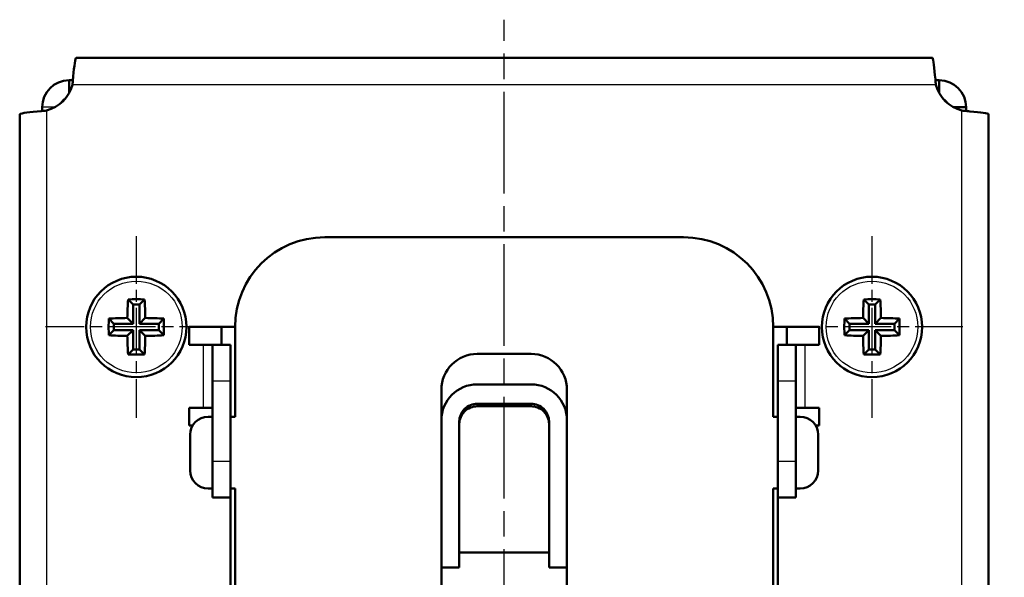
# Model space of a CAD drawing. Units: millimetres. Extents: x 1 to 840, y 1 to 601.
# Drawn here: x 575 to 630, y 334 to 365 of the extents above; entities that cross this region are included whole.
import ezdxf

# ---------------------------------------------------------------- set-up
doc = ezdxf.new("R2010")
doc.units = ezdxf.units.MM
doc.linetypes.add('CHAIN', pattern=[0.3543, 0.2362, -0.0295, 0.0591, -0.0295])
doc.linetypes.add('DASH_DOT', pattern=[0.37, 0.24, -0.06, 0.01, -0.06])
for name, color, linetype, lineweight in [('Mittellinie (ISO)', 1, 'DASH_DOT', 25), ('Mittelpunktmarkierung (ISO)', 1, 'DASH_DOT', 25), ('Sichtbar (ISO)', 7, 'Continuous', 50), ('Sichtbar schmal (ISO)', 1, 'Continuous', 25), ('Symbol (ISO)', 1, 'Continuous', 25)]:
    doc.layers.add(name, color=color, linetype=linetype, lineweight=lineweight)
doc.styles.add('Notiztext (DIN)', font='isocpeur.ttf', dxfattribs={"width": 1.1})
doc.dimstyles.new('Standard - Methode 2a (DIN)$7', dxfattribs={"dimtxt": 2.5, "dimasz": 2.5, "dimexe": 1, "dimexo": 0, "dimgap": 0.2, "dimtad": 1, "dimtih": 1, "dimtoh": 1, "dimrnd": 1e-08, "dimtxsty": 'Notiztext (DIN)', "dimcen": 0.09, "dimdle": 10, "dimclrd": 256, "dimclre": 256, "dimclrt": 5, "dimazin": 2, "dimtfac": 1.4, "dimtmove": 0, "dimatfit": 3, "dimfxl": 1, "dimtolj": 1, "dimlwd": -1, "dimlwe": -1, "dimarcsym": 0})

msp = doc.modelspace()

# ---------------------------------------------------------------- linework, layer by layer
at = {"layer": 'Mittellinie (ISO)', "linetype": 'CHAIN', "ltscale": 23.990969}
msp.add_line((602.1125029, 253.3461713), (602.1125029, 365.0286705), dxfattribs=at)
at = {"layer": 'Mittelpunktmarkierung (ISO)', "linetype": 'CHAIN', "ltscale": 11.235441}
for p, q in [((581.6125029, 352.9587937), (581.6125029, 342.8476826)), ((622.6125029, 352.9587937), (622.6125029, 342.8476826)), ((586.6680584, 347.9032381), (576.5569473, 347.9032381)), ((627.6680584, 347.9032381), (617.5569473, 347.9032381))]:
    msp.add_line(p, q, dxfattribs=at)
at = {"layer": 'Sichtbar (ISO)'}
for p, q in [((578.262848, 362.9032381), (625.9621578, 362.9032381)), ((577.8625029, 361.6532381), (578.0771319, 361.6532381)), ((577.8625029, 360.9350011), (577.8625029, 361.6532381)), ((626.1478739, 361.6532381), (626.3625029, 361.6532381)), ((626.3625029, 361.6532381), (626.3625029, 360.9350011)), ((576.3625029, 359.9386091), (576.3625029, 360.1532381)), ((627.8625029, 360.1532381), (627.1442659, 360.1532381)), ((627.8625029, 359.9386091), (627.8625029, 360.1532381)), ((575.1125029, 261.0535832), (575.1125029, 359.752893)), ((629.1125029, 359.752893), (629.1125029, 261.0535832)), ((592.1125029, 352.9032381), (612.1125029, 352.9032381)), ((581.4375029, 349.1532381), (581.1492294, 349.4415116)), ((581.4375029, 349.1532381), (581.4375029, 348.0782381)), ((581.7875029, 349.1532381), (581.4375029, 349.1532381)), ((581.7875029, 349.1532381), (582.0757764, 349.4415116)), ((581.7875029, 348.0782381), (581.7875029, 349.1532381)), ((622.4375029, 349.1532381), (622.1492294, 349.4415116)), ((622.4375029, 349.1532381), (622.4375029, 348.0782381)), ((622.7875029, 349.1532381), (622.4375029, 349.1532381)), ((622.7875029, 349.1532381), (623.0757764, 349.4415116)), ((622.7875029, 348.0782381), (622.7875029, 349.1532381)), ((580.3625029, 348.0782381), (580.0742294, 348.3665116)), ((580.3625029, 348.0782381), (580.3625029, 347.7282381)), ((581.4375029, 348.0782381), (580.3625029, 348.0782381)), ((581.1113825, 348.4043585), (581.4375029, 348.0782381)), ((581.7875029, 348.0782381), (582.1136233, 348.4043585)), ((582.8625029, 348.0782381), (581.7875029, 348.0782381)), ((582.8625029, 348.0782381), (583.1507764, 348.3665116)), ((582.8625029, 347.7282381), (582.8625029, 348.0782381)), ((584.5625029, 346.9032381), (584.5625029, 347.9032381)), ((584.5625029, 347.9032381), (587.1125029, 347.9032381)), ((586.3625029, 347.9032381), (586.3625029, 346.9032381)), ((587.1125029, 342.9032381), (587.1125029, 347.9032381)), ((617.1125029, 347.9032381), (619.6625029, 347.9032381)), ((617.1125029, 347.9032381), (617.1125029, 342.9032381)), ((617.8625029, 346.9032381), (617.8625029, 347.9032381)), ((619.6625029, 347.9032381), (619.6625029, 346.9032381)), ((621.3625029, 348.0782381), (621.0742294, 348.3665116)), ((621.3625029, 348.0782381), (621.3625029, 347.7282381)), ((622.4375029, 348.0782381), (621.3625029, 348.0782381)), ((622.1113825, 348.4043585), (622.4375029, 348.0782381)), ((622.7875029, 348.0782381), (623.1136233, 348.4043585)), ((623.8625029, 348.0782381), (622.7875029, 348.0782381)), ((623.8625029, 348.0782381), (624.1507764, 348.3665116)), ((623.8625029, 347.7282381), (623.8625029, 348.0782381)), ((580.3625029, 347.7282381), (580.0742294, 347.4399646)), ((580.3625029, 347.7282381), (581.4375029, 347.7282381)), ((581.4375029, 347.7282381), (581.1113825, 347.4021177)), ((581.4375029, 347.7282381), (581.4375029, 346.6532381)), ((581.7875029, 347.7282381), (582.8625029, 347.7282381)), ((582.1136233, 347.4021177), (581.7875029, 347.7282381)), ((581.7875029, 346.6532381), (581.7875029, 347.7282381)), ((582.8625029, 347.7282381), (583.1507764, 347.4399646)), ((621.3625029, 347.7282381), (621.0742294, 347.4399646)), ((621.3625029, 347.7282381), (622.4375029, 347.7282381)), ((622.4375029, 347.7282381), (622.1113825, 347.4021177)), ((622.4375029, 347.7282381), (622.4375029, 346.6532381)), ((622.7875029, 347.7282381), (623.8625029, 347.7282381)), ((623.1136233, 347.4021177), (622.7875029, 347.7282381)), ((622.7875029, 346.6532381), (622.7875029, 347.7282381)), ((623.8625029, 347.7282381), (624.1507764, 347.4399646)), ((585.3625029, 346.9032381), (584.5625029, 346.9032381)), ((585.8625029, 346.9032381), (585.3625029, 346.9032381)), ((586.8625029, 346.9032381), (585.8625029, 346.9032381)), ((585.8625029, 344.9032381), (585.8625029, 346.9032381)), ((586.8625029, 346.9032381), (586.8625029, 344.9032381)), ((617.3625029, 344.9032381), (617.3625029, 346.9032381)), ((618.3625029, 346.9032381), (617.3625029, 346.9032381)), ((618.3625029, 346.9032381), (618.8625029, 346.9032381)), ((618.3625029, 346.9032381), (618.3625029, 344.9032381)), ((619.6625029, 346.9032381), (618.8625029, 346.9032381)), ((581.4375029, 346.6532381), (581.1492294, 346.3649646)), ((581.4375029, 346.6532381), (581.7875029, 346.6532381)), ((581.7875029, 346.6532381), (582.0757764, 346.3649646)), ((600.6125029, 346.4032381), (603.6125029, 346.4032381)), ((622.4375029, 346.6532381), (622.1492294, 346.3649646)), ((622.4375029, 346.6532381), (622.7875029, 346.6532381)), ((622.7875029, 346.6532381), (623.0757764, 346.3649646)), ((585.8625029, 340.4032381), (585.8625029, 344.9032381)), ((586.8625029, 344.9032381), (586.8625029, 340.4032381)), ((600.6125029, 344.7032381), (603.6125029, 344.7032381)), ((617.3625029, 340.4032381), (617.3625029, 344.9032381)), ((618.3625029, 344.9032381), (618.3625029, 340.4032381)), ((598.6125029, 331.4032381), (598.6125029, 344.4032381)), ((605.6125029, 344.4032381), (605.6125029, 331.4032381)), ((603.6125029, 343.6224631), (600.6125029, 343.6224631)), ((584.5625029, 343.4032381), (585.3625029, 343.4032381)), ((584.5625029, 342.4032381), (584.5625029, 343.4032381)), ((585.3625029, 343.4032381), (585.8625029, 343.4032381)), ((603.6125029, 343.48329), (600.6125029, 343.48329)), ((618.3625029, 343.4032381), (618.8625029, 343.4032381)), ((618.8625029, 343.4032381), (619.6625029, 343.4032381)), ((619.6625029, 343.4032381), (619.6625029, 342.4032381)), ((585.6125029, 342.9032381), (585.8625029, 342.9032381)), ((586.8625029, 342.9032381), (587.1125029, 342.9032381)), ((599.6125029, 342.632195), (599.6125029, 342.4930219)), ((599.6125029, 342.4930219), (599.6125029, 335.3679345)), ((604.6125029, 342.4930219), (604.6125029, 342.632195)), ((604.6125029, 342.4930219), (604.6125029, 335.3679345)), ((617.1125029, 342.9032381), (617.3625029, 342.9032381)), ((618.3625029, 342.9032381), (618.6125029, 342.9032381)), ((584.7464775, 342.4032381), (584.5625029, 342.4032381)), ((584.6125029, 339.9032381), (584.6125029, 341.9032381)), ((619.6625029, 342.4032381), (619.4785283, 342.4032381)), ((619.6125029, 341.9032381), (619.6125029, 339.9032381)), ((585.8625029, 338.4032381), (585.8625029, 340.4032381)), ((586.8625029, 340.4032381), (586.8625029, 338.4032381)), ((617.3625029, 338.4032381), (617.3625029, 340.4032381)), ((618.3625029, 340.4032381), (618.3625029, 338.4032381)), ((585.8625029, 338.9032381), (585.6125029, 338.9032381)), ((587.1125029, 338.9032381), (586.8625029, 338.9032381)), ((587.1125029, 295.4032381), (587.1125029, 338.9032381)), ((617.3625029, 338.9032381), (617.1125029, 338.9032381)), ((617.1125029, 338.9032381), (617.1125029, 295.4032381)), ((618.6125029, 338.9032381), (618.3625029, 338.9032381)), ((585.8625029, 338.4032381), (586.8625029, 338.4032381)), ((586.8625029, 333.4032381), (586.8625029, 338.4032381)), ((617.3625029, 338.4032381), (617.3625029, 333.4032381)), ((617.3625029, 338.4032381), (618.3625029, 338.4032381)), ((599.6125029, 335.3679345), (599.6125029, 335.2983479)), ((599.6125029, 335.2983479), (599.6125029, 334.4983479)), ((604.6125029, 335.3679345), (604.6125029, 335.2983479)), ((604.6125029, 334.4983479), (604.6125029, 335.2983479)), ((599.6125029, 334.4983479), (598.6125029, 334.4983479)), ((605.6125029, 334.4983479), (604.6125029, 334.4983479))]:
    msp.add_line(p, q, dxfattribs=at)
for centre in [(581.6125029, 347.9032381), (622.6125029, 347.9032381)]:
    msp.add_circle(centre, 2.8, dxfattribs=at)
for centre, radius, start, end in [((577.8625029, 360.1532381), 1.5, 90, 180), ((626.3625029, 360.1532381), 1.5, 0, 90), ((576.1124998, 361.9032413), 2, 284.47760514, 345.52239486), ((628.112506, 361.9032413), 2, 194.47760514, 255.52239486), ((577.8625029, 360.1532381), 0.5, 118.66875226, 151.33124774), ((626.3625029, 360.1532381), 0.5, 28.66875226, 61.33124774), ((592.1125029, 347.9032381), 5, 90, 180), ((612.1125029, 347.9032381), 5, 0, 90), ((600.6125029, 344.4032381), 2, 90, 180), ((603.6125029, 344.4032381), 2, 0, 90), ((600.6125029, 342.7032381), 2, 90, 180), ((603.6125029, 342.7032381), 2, 0, 90), ((585.6125029, 341.9032381), 1, 90, 180), ((618.6125029, 341.9032381), 1, 0, 90), ((585.6125029, 339.9032381), 1, 180, 270), ((618.6125029, 339.9032381), 1, 270, 0)]:
    msp.add_arc(centre, radius, start, end, dxfattribs=at)
for centre, major_axis, ratio, start_param, end_param in [((581.972911, 347.9032381), (0, 4.9865888), 0.1736481777, 1.2571993997, 1.4701327721), ((581.6125029, 348.5854148), (4.9517841, 0), 0.1736481777, 1.4771024149, 1.6644902387), ((581.2520948, 347.9032381), (0, -4.9865888), 0.1736481777, 1.6714598815, 1.8843932539), ((622.972911, 347.9032381), (0, 4.9865888), 0.1736481777, 1.2571993997, 1.4701327721), ((622.6125029, 348.5854148), (4.9517841, 0), 0.1736481777, 1.4771024149, 1.6644902387), ((622.2520948, 347.9032381), (0, -4.9865888), 0.1736481777, 1.6714598815, 1.8843932539), ((580.9303262, 347.9032381), (0, 4.9517841), 0.1736481777, 1.4771024149, 1.6644902387), ((581.6125029, 347.54283), (4.9865888, 0), 0.1736481777, 1.6714598815, 1.8843932539), ((581.6125029, 347.54283), (4.9865888, 0), 0.1736481777, 1.2571993997, 1.4701327721), ((582.2946796, 347.9032381), (0, -4.9517841), 0.1736481777, 1.4771024149, 1.6644902387), ((621.9303262, 347.9032381), (0, 4.9517841), 0.1736481777, 1.4771024149, 1.6644902387), ((622.6125029, 347.54283), (4.9865888, 0), 0.1736481777, 1.6714598815, 1.8843932539), ((622.6125029, 347.54283), (4.9865888, 0), 0.1736481777, 1.2571993997, 1.4701327721), ((623.2946796, 347.9032381), (0, -4.9517841), 0.1736481777, 1.4771024149, 1.6644902387), ((581.6125029, 348.2636462), (-4.9865888, 0), 0.1736481777, 1.2571993997, 1.4701327721), ((581.972911, 347.9032381), (0, 4.9865888), 0.1736481777, 1.6714598815, 1.8843932539), ((581.2520948, 347.9032381), (0, -4.9865888), 0.1736481777, 1.2571993997, 1.4701327721), ((581.6125029, 348.2636462), (-4.9865888, 0), 0.1736481777, 1.6714598815, 1.8843932539), ((622.6125029, 348.2636462), (-4.9865888, 0), 0.1736481777, 1.2571993997, 1.4701327721), ((622.972911, 347.9032381), (0, 4.9865888), 0.1736481777, 1.6714598815, 1.8843932539), ((622.2520948, 347.9032381), (0, -4.9865888), 0.1736481777, 1.2571993997, 1.4701327721), ((622.6125029, 348.2636462), (-4.9865888, 0), 0.1736481777, 1.6714598815, 1.8843932539), ((581.6125029, 347.2210615), (-4.9517841, 0), 0.1736481777, 1.4771024149, 1.6644902387), ((622.6125029, 347.2210615), (-4.9517841, 0), 0.1736481777, 1.4771024149, 1.6644902387), ((600.6125029, 342.632195), (-1, 0), 0.9902680687, 4.7123889804, 6.2831853072), ((603.6125029, 342.632195), (1, 0), 0.9902680687, 0, 1.5707963268), ((600.6125029, 342.4930219), (-1, 0), 0.9902680687, 4.7123889804, 6.2831853072), ((603.6125029, 342.4930219), (1, 0), 0.9902680687, 0, 1.5707963268)]:
    msp.add_ellipse(centre, major_axis=major_axis, ratio=ratio, start_param=start_param, end_param=end_param, dxfattribs=at)
for points in [[(578.262848, 362.9032381), (578.2072323, 362.9032381), (578.1516166, 362.4601974), (578.0960009, 361.8589886), (578.0913723, 361.8089539), (578.0867438, 361.7580804), (578.0821153, 361.7066485)], [(626.1428905, 361.7066485), (626.0872748, 362.3246454), (626.0316591, 362.8288118), (625.9760434, 362.8949715), (625.9714149, 362.9004775), (625.9667863, 362.9032381), (625.9621578, 362.9032381)], [(576.3090926, 359.9336258), (575.6910956, 359.87801), (575.1869292, 359.8223943), (575.1207696, 359.7667786), (575.1152635, 359.7621501), (575.1125029, 359.7575215), (575.1125029, 359.752893)], [(629.1125029, 359.752893), (629.1125029, 359.8085087), (628.6694622, 359.8641244), (628.0682534, 359.9197401), (628.0182186, 359.9243687), (627.9673452, 359.9289972), (627.9159132, 359.9336258)]]:
    msp.add_open_spline(points, degree=3, knots=[0, 0, 0, 0, 1.2620823359, 1.2620823359, 1.2620823359, 1.3671174138, 1.3671174138, 1.3671174138, 1.3671174138], dxfattribs=at)
for points in [[(578.0821153, 361.7066485), (578.0730683, 361.6061195), (578.0620155, 361.5041626), (578.0489906, 361.4032381)], [(626.1760152, 361.4032381), (626.1629903, 361.5041626), (626.1519375, 361.6061195), (626.1428905, 361.7066485)], [(576.6125029, 359.9667504), (576.5115785, 359.9537255), (576.4096215, 359.9426727), (576.3090926, 359.9336258)], [(627.9159132, 359.9336258), (627.8153843, 359.9426727), (627.7134273, 359.9537255), (627.6125029, 359.9667504)]]:
    msp.add_open_spline(points, degree=3, dxfattribs=at)
at = {"layer": 'Sichtbar schmal (ISO)'}
for p, q in [((626.1760152, 361.4032381), (578.0489906, 361.4032381)), ((577.0807399, 360.1532381), (576.3625029, 360.1532381)), ((576.6125029, 359.9667504), (576.6125029, 260.8397258)), ((627.6125029, 260.8397258), (627.6125029, 359.9667504)), ((585.3625029, 343.4032381), (585.3625029, 346.9032381)), ((618.8625029, 346.9032381), (618.8625029, 343.4032381)), ((585.8625029, 344.9032381), (586.8625029, 344.9032381)), ((617.3625029, 344.9032381), (618.3625029, 344.9032381)), ((600.6125029, 343.48329), (600.6125029, 343.6224631)), ((603.6125029, 343.6224631), (603.6125029, 343.48329)), ((586.8625029, 340.4032381), (585.8625029, 340.4032381)), ((618.3625029, 340.4032381), (617.3625029, 340.4032381)), ((599.6125029, 335.3679345), (604.6125029, 335.3679345)), ((604.6125029, 335.2983479), (599.6125029, 335.2983479))]:
    msp.add_line(p, q, dxfattribs=at)
for centre in [(581.6125029, 347.9032381), (622.6125029, 347.9032381)]:
    msp.add_circle(centre, 2.5555556, dxfattribs=at)

# ---------------------------------------------------------------- leaders
at = {"layer": 'Symbol (ISO)', "annotation_type": 0, "has_hookline": 1, "hookline_direction": 1, "text_width": 91.7816657}
msp.add_leader([(772.6027667, 355.8840536), (718.0145284, 195.5054486), (715.5145284, 195.5054486)], dimstyle='Standard - Methode 2a (DIN)$7', override={"dimgap": 0, "dimtad": 1}, dxfattribs=at)

doc.saveas('drawing.dxf')
